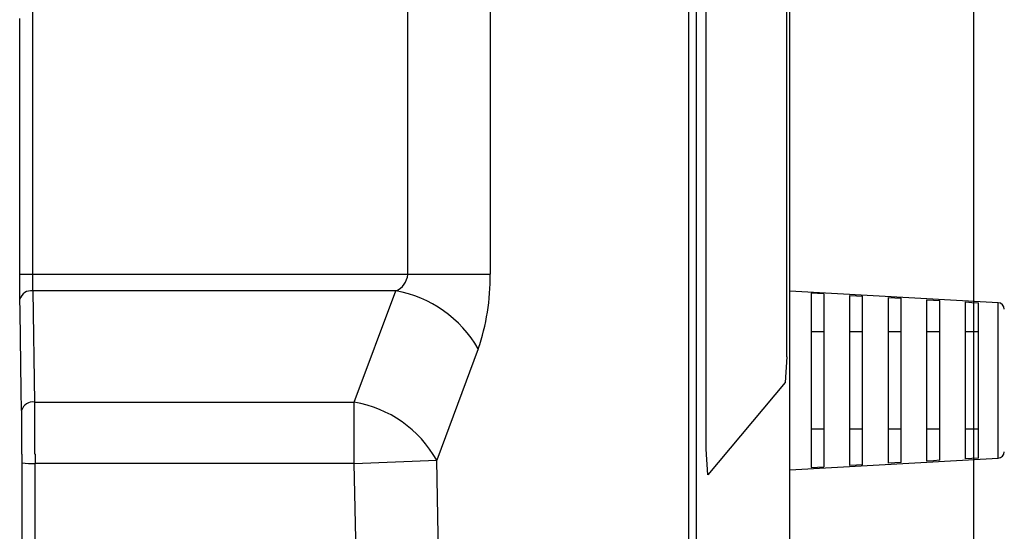
# Model space of a CAD drawing. Extents: x 32768 to 66408, y -2222 to 21975.
# Drawn here: x 47617 to 47808, y 5874 to 5973 of the extents above; entities that cross this region are included whole.
import ezdxf

# ---------------------------------------------------------------- set-up
doc = ezdxf.new("R2010")
doc.units = 0
doc.header["$LTSCALE"] = 50
doc.header["$MEASUREMENT"] = 0
doc.layers.get('Defpoints').update_dxf_attribs({"linetype": 'CONTINUOUS'})
doc.layers.add('_0-9_KISO', color=7, linetype='CONTINUOUS')
doc.layers.add('_1-1_BUHIN', color=7, linetype='CONTINUOUS')
doc.layers.add('寸法線', color=2, linetype='CONTINUOUS', lineweight=9)
doc.layers.add('躯体', color=8, linetype='CONTINUOUS', lineweight=13)
doc.styles.get("Standard").update_dxf_attribs({"font": 'txt', "bigfont": 'bigfont.shx'})
doc.dimstyles.new('寸法1', dxfattribs={"dimscale": 50, "dimtxt": 2.5, "dimasz": 1, "dimexe": 1.5, "dimexo": 2.54, "dimgap": 1, "dimtad": 1, "dimdec": 0, "dimzin": 0, "dimdsep": 46, "dimtxsty": 'STANDARD', "dimblk": 'DOT', "dimcen": 0.09, "dimadec": 0, "dimazin": 0, "dimtfac": 1, "dimtdec": 0, "dimtmove": 0, "dimatfit": 2, "dimldrblk": 'OPEN30', "dimfxl": 1, "dimtvp": 1, "dimtolj": 1, "dimtzin": 0, "dimarcsym": 0})

# ---------------------------------------------------------------- blocks, each defined once
blk = doc.blocks.new('_Dot')
at = {"layer": '躯体', "color": 0, "linetype": 'Continuous', "lineweight": -2}
blk.add_line((-0.5, 0), (-1, 0), dxfattribs=at)
at = {"layer": '躯体', "color": 0, "linetype": 'Continuous', "const_width": 0.5}
blk.add_lwpolyline([(-0.25, 0, 1), (0.25, 0, 1)], format="xyb", close=True, dxfattribs=at)
blk = doc.blocks.new('*D491')
at = {"layer": 'Defpoints', "color": 0, "linetype": 'Continuous'}
for p in [(47802.37, 6290.41), (47802.37, 5665.35), (48557.94, 5665.35)]:
    blk.add_point(p, dxfattribs=at)
at = {"layer": '寸法線', "color": 0, "lineweight": -2}
for p, q in [((47929.37, 6290.41), (48632.94, 6290.41)), ((48557.94, 6240.41), (48557.94, 5715.35)), ((47929.37, 5665.35), (48632.94, 5665.35))]:
    blk.add_line(p, q, dxfattribs=at)
at = {"layer": '寸法線', "color": 0, "linetype": 'ByBlock', "lineweight": -2, "xscale": 50, "yscale": 50, "zscale": 50}
for p, rotation in [((48557.94, 6290.41), 90), ((48557.94, 5665.35), 270)]:
    blk.add_blockref('_Dot', p, dxfattribs=dict(at, rotation=rotation))
at = {"layer": '寸法線', "color": 0, "linetype": 'Continuous', "insert": (48445.44, 5977.88), "char_height": 125, "attachment_point": 5, "rotation": 90}
blk.add_mtext('\\A1;250', dxfattribs=at)
blk = doc.blocks.new('_Open30')
at = {"layer": '躯体', "color": 0, "linetype": 'Continuous', "lineweight": -2}
for p, q in [((-1, 0.2679), (0, 0)), ((0, 0), (-1, -0.2679)), ((0, 0), (-1, 0))]:
    blk.add_line(p, q, dxfattribs=at)

msp = doc.modelspace()

# ---------------------------------------------------------------- linework, layer by layer
at = {"layer": '_0-9_KISO', "color": 2, "linetype": 'Continuous'}
msp.add_line((47802.37, 6290.35), (47802.37, 5665.35), dxfattribs=at)
at = {"layer": '_1-1_BUHIN', "color": 4, "linetype": 'Continuous'}
for p, q in [((47619.77, 5977.85), (47619.77, 5923.42)), ((47692.6, 5923.42), (47692.6, 5977.85)), ((47708.59, 5977.85), (47708.59, 5923.42)), ((47747.1, 5869.22), (47747.1, 5977.85)), ((47748.57, 5977.85), (47748.57, 5869.22)), ((47750.46, 5889.53), (47750.46, 5977.85)), ((47766.16, 5907.45), (47766.16, 5977.85)), ((47766.73, 5810.35), (47766.73, 5977.85)), ((47617.26, 5972.72), (47617.26, 5973.01)), ((47617.26, 5972.44), (47617.26, 5972.72)), ((47617.26, 5972.15), (47617.26, 5972.44)), ((47617.26, 5971.87), (47617.26, 5972.15)), ((47617.26, 5971.58), (47617.26, 5971.87)), ((47617.26, 5971.3), (47617.26, 5971.58)), ((47617.26, 5971.01), (47617.26, 5971.3)), ((47617.26, 5970.73), (47617.26, 5971.01)), ((47617.26, 5970.44), (47617.26, 5970.73)), ((47617.26, 5970.16), (47617.26, 5970.44)), ((47617.26, 5969.87), (47617.26, 5970.16)), ((47617.26, 5969.59), (47617.26, 5969.87)), ((47617.26, 5969.3), (47617.26, 5969.59)), ((47617.26, 5969.02), (47617.26, 5969.3)), ((47617.26, 5968.73), (47617.26, 5969.02)), ((47617.26, 5968.45), (47617.26, 5968.73)), ((47617.26, 5968.16), (47617.26, 5968.45)), ((47617.26, 5967.88), (47617.26, 5968.16)), ((47617.26, 5967.59), (47617.26, 5967.88)), ((47617.26, 5967.31), (47617.26, 5967.59)), ((47617.26, 5967.02), (47617.26, 5967.31)), ((47617.26, 5966.74), (47617.26, 5967.02)), ((47617.26, 5966.45), (47617.26, 5966.74)), ((47617.26, 5966.17), (47617.26, 5966.45)), ((47617.26, 5965.88), (47617.26, 5966.17)), ((47617.26, 5965.6), (47617.26, 5965.88)), ((47617.26, 5965.31), (47617.26, 5965.6)), ((47617.26, 5965.03), (47617.26, 5965.31)), ((47617.26, 5964.74), (47617.26, 5965.03)), ((47617.26, 5964.46), (47617.26, 5964.74)), ((47617.26, 5964.17), (47617.26, 5964.46)), ((47617.26, 5963.89), (47617.26, 5964.17)), ((47617.26, 5963.6), (47617.26, 5963.89)), ((47617.26, 5963.32), (47617.26, 5963.6)), ((47617.26, 5963.03), (47617.26, 5963.32)), ((47617.26, 5962.75), (47617.26, 5963.03)), ((47617.26, 5962.46), (47617.26, 5962.75)), ((47617.26, 5962.18), (47617.26, 5962.46)), ((47617.26, 5961.89), (47617.26, 5962.18)), ((47617.26, 5961.61), (47617.26, 5961.89)), ((47617.26, 5961.32), (47617.26, 5961.61)), ((47617.26, 5961.04), (47617.26, 5961.32)), ((47617.26, 5960.75), (47617.26, 5961.04)), ((47617.26, 5960.47), (47617.26, 5960.75)), ((47617.26, 5960.18), (47617.26, 5960.47)), ((47617.26, 5959.9), (47617.26, 5960.18)), ((47617.26, 5959.61), (47617.26, 5959.9)), ((47617.26, 5959.33), (47617.26, 5959.61)), ((47617.26, 5959.04), (47617.26, 5959.33)), ((47617.26, 5958.76), (47617.26, 5959.04)), ((47617.26, 5958.47), (47617.26, 5958.76)), ((47617.26, 5958.19), (47617.26, 5958.47)), ((47617.26, 5957.9), (47617.26, 5958.19)), ((47617.26, 5957.62), (47617.26, 5957.9)), ((47617.26, 5957.33), (47617.26, 5957.62)), ((47617.26, 5957.05), (47617.26, 5957.33)), ((47617.26, 5956.76), (47617.26, 5957.05)), ((47617.26, 5956.48), (47617.26, 5956.76)), ((47617.26, 5956.19), (47617.26, 5956.48)), ((47617.26, 5955.91), (47617.26, 5956.19)), ((47617.26, 5955.62), (47617.26, 5955.91)), ((47617.26, 5955.34), (47617.26, 5955.62)), ((47617.26, 5955.05), (47617.26, 5955.34)), ((47617.26, 5954.77), (47617.26, 5955.05)), ((47617.26, 5954.48), (47617.26, 5954.77)), ((47617.26, 5954.2), (47617.26, 5954.48)), ((47617.26, 5953.91), (47617.26, 5954.2)), ((47617.26, 5953.63), (47617.26, 5953.91)), ((47617.26, 5953.34), (47617.26, 5953.63)), ((47617.26, 5953.06), (47617.26, 5953.34)), ((47617.26, 5952.77), (47617.26, 5953.06)), ((47617.26, 5952.49), (47617.26, 5952.77)), ((47617.26, 5952.2), (47617.26, 5952.49)), ((47617.26, 5951.92), (47617.26, 5952.2)), ((47617.26, 5951.63), (47617.26, 5951.92)), ((47617.26, 5951.35), (47617.26, 5951.63)), ((47617.26, 5951.06), (47617.26, 5951.35)), ((47617.26, 5950.78), (47617.26, 5951.06)), ((47617.26, 5950.49), (47617.26, 5950.78)), ((47617.26, 5950.21), (47617.26, 5950.49)), ((47617.26, 5949.92), (47617.26, 5950.21)), ((47617.26, 5949.64), (47617.26, 5949.92)), ((47617.26, 5949.35), (47617.26, 5949.64)), ((47617.26, 5949.07), (47617.26, 5949.35)), ((47617.26, 5948.78), (47617.26, 5949.07)), ((47617.26, 5948.5), (47617.26, 5948.78)), ((47617.26, 5948.21), (47617.26, 5948.5)), ((47617.26, 5947.93), (47617.26, 5948.21)), ((47617.26, 5947.64), (47617.26, 5947.93)), ((47617.26, 5947.36), (47617.26, 5947.64)), ((47617.26, 5947.07), (47617.26, 5947.36)), ((47617.26, 5946.79), (47617.26, 5947.07)), ((47617.26, 5946.5), (47617.26, 5946.79)), ((47617.26, 5946.22), (47617.26, 5946.5)), ((47617.26, 5945.93), (47617.26, 5946.22)), ((47617.26, 5945.65), (47617.26, 5945.93)), ((47617.26, 5945.36), (47617.26, 5945.65)), ((47617.26, 5945.08), (47617.26, 5945.36)), ((47617.26, 5944.79), (47617.26, 5945.08)), ((47617.26, 5944.51), (47617.26, 5944.79)), ((47617.26, 5944.22), (47617.26, 5944.51)), ((47617.26, 5943.94), (47617.26, 5944.22)), ((47617.26, 5943.65), (47617.26, 5943.94)), ((47617.26, 5943.37), (47617.26, 5943.65)), ((47617.26, 5943.08), (47617.26, 5943.37)), ((47617.26, 5942.8), (47617.26, 5943.08)), ((47617.26, 5942.51), (47617.26, 5942.8)), ((47617.26, 5942.23), (47617.26, 5942.51)), ((47617.26, 5941.94), (47617.26, 5942.23)), ((47617.26, 5941.66), (47617.26, 5941.94)), ((47617.26, 5941.37), (47617.26, 5941.66)), ((47617.26, 5941.09), (47617.26, 5941.37)), ((47617.26, 5940.8), (47617.26, 5941.09)), ((47617.26, 5940.52), (47617.26, 5940.8)), ((47617.26, 5940.23), (47617.26, 5940.52)), ((47617.26, 5939.95), (47617.26, 5940.23)), ((47617.26, 5939.66), (47617.26, 5939.95)), ((47617.26, 5939.38), (47617.26, 5939.66)), ((47617.26, 5939.09), (47617.26, 5939.38)), ((47617.26, 5938.81), (47617.26, 5939.09)), ((47617.26, 5938.52), (47617.26, 5938.81)), ((47617.26, 5938.24), (47617.26, 5938.52)), ((47617.26, 5937.95), (47617.26, 5938.24)), ((47617.26, 5937.67), (47617.26, 5937.95)), ((47617.26, 5937.38), (47617.26, 5937.67)), ((47617.26, 5937.1), (47617.26, 5937.38)), ((47617.26, 5936.81), (47617.26, 5937.1)), ((47617.26, 5936.53), (47617.26, 5936.81)), ((47617.26, 5936.24), (47617.26, 5936.53)), ((47617.26, 5935.96), (47617.26, 5936.24)), ((47617.26, 5935.67), (47617.26, 5935.96)), ((47617.26, 5935.39), (47617.26, 5935.67)), ((47617.26, 5935.1), (47617.26, 5935.39)), ((47617.26, 5934.82), (47617.26, 5935.1)), ((47617.26, 5934.53), (47617.26, 5934.82)), ((47617.26, 5934.25), (47617.26, 5934.53)), ((47617.26, 5933.96), (47617.26, 5934.25)), ((47617.26, 5933.68), (47617.26, 5933.96)), ((47617.26, 5933.39), (47617.26, 5933.68)), ((47617.26, 5933.11), (47617.26, 5933.39)), ((47617.26, 5932.82), (47617.26, 5933.11)), ((47617.26, 5932.54), (47617.26, 5932.82)), ((47617.26, 5932.25), (47617.26, 5932.54)), ((47617.26, 5931.97), (47617.26, 5932.25)), ((47617.26, 5931.68), (47617.26, 5931.97)), ((47617.26, 5931.4), (47617.26, 5931.68)), ((47617.26, 5931.11), (47617.26, 5931.4)), ((47617.26, 5930.83), (47617.26, 5931.11)), ((47617.26, 5930.54), (47617.26, 5930.83)), ((47617.26, 5930.26), (47617.26, 5930.54)), ((47617.26, 5929.97), (47617.26, 5930.26)), ((47617.26, 5929.69), (47617.26, 5929.97)), ((47617.26, 5929.4), (47617.26, 5929.69)), ((47617.26, 5929.12), (47617.26, 5929.4)), ((47617.26, 5928.83), (47617.26, 5929.12)), ((47617.26, 5928.55), (47617.26, 5928.83)), ((47617.26, 5928.26), (47617.26, 5928.55)), ((47617.26, 5927.98), (47617.26, 5928.26)), ((47617.26, 5927.69), (47617.26, 5927.98)), ((47617.26, 5927.41), (47617.26, 5927.69)), ((47617.26, 5927.12), (47617.26, 5927.41)), ((47617.26, 5926.84), (47617.26, 5927.12)), ((47617.26, 5926.55), (47617.26, 5926.84)), ((47617.26, 5926.27), (47617.26, 5926.55)), ((47617.26, 5925.98), (47617.26, 5926.27)), ((47617.26, 5925.7), (47617.26, 5925.98)), ((47617.26, 5925.41), (47617.26, 5925.7)), ((47617.26, 5925.13), (47617.26, 5925.41)), ((47617.26, 5924.84), (47617.26, 5925.13)), ((47617.26, 5924.56), (47617.26, 5924.84)), ((47617.26, 5924.27), (47617.26, 5924.56)), ((47617.26, 5923.99), (47617.26, 5924.27)), ((47617.26, 5923.7), (47617.26, 5923.99)), ((47617.26, 5923.42), (47617.26, 5923.7)), ((47617.26, 5923.39), (47617.26, 5923.42)), ((47617.26, 5923.35), (47617.26, 5923.39)), ((47617.26, 5923.32), (47617.26, 5923.35)), ((47617.26, 5923.29), (47617.26, 5923.32)), ((47617.26, 5923.25), (47617.26, 5923.29)), ((47617.26, 5923.22), (47617.26, 5923.25)), ((47617.26, 5923.19), (47617.26, 5923.22)), ((47617.26, 5923.15), (47617.26, 5923.19)), ((47617.26, 5923.12), (47617.26, 5923.15)), ((47617.26, 5923.09), (47617.26, 5923.12)), ((47617.26, 5923.05), (47617.26, 5923.09)), ((47617.26, 5923.02), (47617.26, 5923.05)), ((47617.26, 5922.99), (47617.26, 5923.02)), ((47617.26, 5922.95), (47617.26, 5922.99)), ((47617.26, 5922.92), (47617.26, 5922.95)), ((47617.26, 5922.89), (47617.26, 5922.92)), ((47617.26, 5922.85), (47617.26, 5922.89)), ((47617.26, 5922.82), (47617.26, 5922.85)), ((47617.26, 5922.79), (47617.26, 5922.82)), ((47617.26, 5922.76), (47617.26, 5922.79)), ((47617.26, 5922.72), (47617.26, 5922.76)), ((47617.26, 5922.69), (47617.26, 5922.72)), ((47617.26, 5922.66), (47617.26, 5922.69)), ((47617.26, 5922.62), (47617.26, 5922.66)), ((47617.26, 5922.59), (47617.26, 5922.62)), ((47617.26, 5922.56), (47617.26, 5922.59)), ((47617.26, 5922.52), (47617.26, 5922.56)), ((47617.26, 5922.49), (47617.26, 5922.52)), ((47617.26, 5922.46), (47617.26, 5922.49)), ((47617.26, 5922.43), (47617.26, 5922.46)), ((47617.26, 5922.39), (47617.26, 5922.43)), ((47617.26, 5922.36), (47617.26, 5922.39)), ((47617.26, 5922.33), (47617.26, 5922.36)), ((47617.26, 5922.3), (47617.26, 5922.33)), ((47617.26, 5922.26), (47617.26, 5922.3)), ((47617.26, 5922.23), (47617.26, 5922.26)), ((47617.26, 5922.2), (47617.26, 5922.23)), ((47617.26, 5922.16), (47617.26, 5922.2)), ((47617.26, 5922.13), (47617.26, 5922.16)), ((47617.26, 5922.1), (47617.26, 5922.13)), ((47617.26, 5922.07), (47617.26, 5922.1)), ((47617.26, 5922.04), (47617.26, 5922.07)), ((47617.26, 5922), (47617.26, 5922.04)), ((47617.26, 5921.97), (47617.26, 5922)), ((47617.26, 5921.94), (47617.26, 5921.97)), ((47617.26, 5921.91), (47617.26, 5921.94)), ((47617.27, 5923.42), (47619.77, 5923.42)), ((47619.76, 5923.42), (47619.76, 5923.4)), ((47619.76, 5923.4), (47619.76, 5923.38)), ((47619.76, 5923.38), (47619.76, 5923.35)), ((47619.76, 5923.35), (47619.76, 5923.33)), ((47619.76, 5923.33), (47619.76, 5923.31)), ((47619.76, 5923.31), (47619.76, 5923.29)), ((47619.76, 5923.29), (47619.76, 5923.27)), ((47619.76, 5923.27), (47619.76, 5923.24)), ((47619.76, 5923.24), (47619.76, 5923.22)), ((47619.76, 5923.22), (47619.76, 5923.2)), ((47619.76, 5923.2), (47619.76, 5923.18)), ((47619.76, 5923.18), (47619.76, 5923.16)), ((47619.76, 5923.16), (47619.76, 5923.13)), ((47619.76, 5923.13), (47619.76, 5923.11)), ((47619.76, 5923.11), (47619.76, 5923.09)), ((47619.76, 5923.09), (47619.76, 5923.07)), ((47619.76, 5923.07), (47619.76, 5923.04)), ((47619.76, 5923.04), (47619.76, 5923.02)), ((47619.76, 5923.02), (47619.76, 5923)), ((47619.76, 5923), (47619.76, 5922.98)), ((47619.76, 5922.98), (47619.76, 5922.96)), ((47619.76, 5922.96), (47619.76, 5922.93)), ((47619.76, 5922.93), (47619.76, 5922.91)), ((47619.76, 5922.91), (47619.76, 5922.89)), ((47619.76, 5922.89), (47619.76, 5922.87)), ((47619.76, 5922.87), (47619.76, 5922.85)), ((47619.76, 5922.85), (47619.76, 5922.82)), ((47619.76, 5922.82), (47619.76, 5922.8)), ((47619.76, 5922.8), (47619.76, 5922.78)), ((47619.76, 5922.78), (47619.76, 5922.76)), ((47619.76, 5922.76), (47619.76, 5922.74)), ((47619.76, 5922.74), (47619.76, 5922.72)), ((47619.76, 5922.72), (47619.76, 5922.69)), ((47619.76, 5922.69), (47619.76, 5922.67)), ((47619.76, 5922.67), (47619.76, 5922.65)), ((47619.76, 5922.65), (47619.76, 5922.63)), ((47619.76, 5922.63), (47619.76, 5922.61)), ((47619.76, 5922.61), (47619.76, 5922.58)), ((47619.76, 5922.58), (47619.76, 5922.56)), ((47619.76, 5922.56), (47619.76, 5922.54)), ((47619.76, 5922.54), (47619.76, 5922.52)), ((47619.76, 5922.52), (47619.76, 5922.5)), ((47619.76, 5922.5), (47619.76, 5922.48)), ((47619.76, 5922.48), (47619.76, 5922.46)), ((47619.76, 5922.46), (47619.76, 5922.43)), ((47619.76, 5922.43), (47619.76, 5922.41)), ((47619.76, 5922.41), (47619.76, 5922.39)), ((47619.76, 5922.39), (47619.76, 5922.37)), ((47619.76, 5922.37), (47619.76, 5922.35)), ((47619.76, 5922.35), (47619.76, 5922.33)), ((47619.76, 5922.33), (47619.76, 5922.31)), ((47619.76, 5922.31), (47619.76, 5922.28)), ((47619.76, 5922.28), (47619.76, 5922.26)), ((47619.76, 5922.26), (47619.76, 5922.24)), ((47619.76, 5922.24), (47619.76, 5922.22)), ((47619.76, 5922.22), (47619.76, 5922.2)), ((47619.76, 5922.2), (47619.76, 5922.18)), ((47619.76, 5922.18), (47619.76, 5922.16)), ((47619.76, 5922.16), (47619.76, 5922.14)), ((47619.76, 5922.14), (47619.76, 5922.11)), ((47619.76, 5922.11), (47619.76, 5922.09)), ((47619.76, 5922.09), (47619.76, 5922.07)), ((47619.76, 5922.07), (47619.76, 5922.05)), ((47619.76, 5922.05), (47619.76, 5922.03)), ((47619.76, 5922.03), (47619.76, 5922.01)), ((47619.76, 5922.01), (47619.76, 5921.99)), ((47619.76, 5921.99), (47619.76, 5921.97)), ((47619.76, 5921.97), (47619.76, 5921.95)), ((47619.76, 5921.95), (47619.76, 5921.93)), ((47619.77, 5923.42), (47692.6, 5923.42)), ((47692.6, 5923.42), (47708.59, 5923.42)), ((47617.26, 5921.87), (47617.26, 5921.91)), ((47617.26, 5921.84), (47617.26, 5921.87)), ((47617.26, 5921.81), (47617.26, 5921.84)), ((47617.26, 5921.78), (47617.26, 5921.81)), ((47617.26, 5921.75), (47617.26, 5921.78)), ((47617.26, 5921.71), (47617.26, 5921.75)), ((47617.26, 5921.68), (47617.26, 5921.71)), ((47617.26, 5921.65), (47617.26, 5921.68)), ((47617.26, 5921.62), (47617.26, 5921.65)), ((47617.26, 5921.59), (47617.26, 5921.62)), ((47617.26, 5921.55), (47617.26, 5921.59)), ((47617.26, 5921.52), (47617.26, 5921.55)), ((47617.26, 5921.49), (47617.26, 5921.52)), ((47617.26, 5921.46), (47617.26, 5921.49)), ((47617.26, 5921.43), (47617.26, 5921.46)), ((47617.26, 5921.4), (47617.26, 5921.43)), ((47617.26, 5921.36), (47617.26, 5921.4)), ((47617.26, 5921.33), (47617.26, 5921.36)), ((47617.26, 5921.3), (47617.26, 5921.33)), ((47617.26, 5921.27), (47617.26, 5921.3)), ((47617.26, 5921.24), (47617.26, 5921.27)), ((47617.26, 5921.21), (47617.26, 5921.24)), ((47617.26, 5921.18), (47617.26, 5921.21)), ((47617.26, 5921.15), (47617.26, 5921.18)), ((47617.26, 5921.12), (47617.26, 5921.15)), ((47617.26, 5921.09), (47617.26, 5921.12)), ((47617.26, 5921.05), (47617.26, 5921.09)), ((47617.26, 5921.02), (47617.26, 5921.05)), ((47617.26, 5920.99), (47617.26, 5921.02)), ((47617.26, 5920.96), (47617.26, 5920.99)), ((47617.26, 5920.93), (47617.26, 5920.96)), ((47617.26, 5920.9), (47617.26, 5920.93)), ((47617.26, 5920.87), (47617.26, 5920.9)), ((47617.26, 5920.84), (47617.26, 5920.87)), ((47617.26, 5920.81), (47617.26, 5920.84)), ((47617.26, 5920.78), (47617.26, 5920.81)), ((47617.26, 5920.75), (47617.26, 5920.78)), ((47617.26, 5920.72), (47617.26, 5920.75)), ((47617.26, 5920.69), (47617.26, 5920.72)), ((47617.26, 5920.66), (47617.26, 5920.69)), ((47617.26, 5920.63), (47617.26, 5920.66)), ((47617.26, 5920.6), (47617.26, 5920.63)), ((47617.26, 5920.57), (47617.26, 5920.6)), ((47617.26, 5920.54), (47617.26, 5920.57)), ((47617.26, 5920.51), (47617.26, 5920.54)), ((47617.26, 5920.48), (47617.26, 5920.51)), ((47617.26, 5920.45), (47617.26, 5920.48)), ((47617.26, 5920.42), (47617.26, 5920.45)), ((47617.26, 5920.4), (47617.26, 5920.42)), ((47617.26, 5920.37), (47617.26, 5920.4)), ((47617.26, 5920.34), (47617.26, 5920.37)), ((47617.26, 5920.31), (47617.26, 5920.34)), ((47617.26, 5920.28), (47617.26, 5920.31)), ((47617.26, 5920.25), (47617.26, 5920.28)), ((47617.26, 5920.22), (47617.26, 5920.25)), ((47617.26, 5920.19), (47617.26, 5920.22)), ((47617.26, 5920.16), (47617.26, 5920.19)), ((47617.26, 5920.13), (47617.26, 5920.16)), ((47617.26, 5920.1), (47617.26, 5920.13)), ((47617.26, 5920.08), (47617.26, 5920.1)), ((47617.26, 5920.05), (47617.26, 5920.08)), ((47617.26, 5920.02), (47617.26, 5920.05)), ((47619.76, 5921.93), (47619.76, 5921.91)), ((47619.76, 5921.91), (47619.76, 5921.89)), ((47619.76, 5921.89), (47619.76, 5921.87)), ((47619.76, 5921.87), (47619.76, 5921.84)), ((47619.76, 5921.84), (47619.76, 5921.82)), ((47619.76, 5921.82), (47619.76, 5921.8)), ((47619.76, 5921.8), (47619.76, 5921.78)), ((47619.76, 5921.78), (47619.76, 5921.76)), ((47619.76, 5921.76), (47619.76, 5921.74)), ((47619.76, 5921.74), (47619.76, 5921.72)), ((47619.76, 5921.72), (47619.76, 5921.7)), ((47619.76, 5921.7), (47619.76, 5921.68)), ((47619.76, 5921.68), (47619.76, 5921.66)), ((47619.76, 5921.66), (47619.76, 5921.64)), ((47619.76, 5921.64), (47619.76, 5921.62)), ((47619.76, 5921.62), (47619.76, 5921.6)), ((47619.76, 5921.6), (47619.76, 5921.58)), ((47619.76, 5921.58), (47619.76, 5921.56)), ((47619.76, 5921.56), (47619.76, 5921.54)), ((47619.76, 5921.54), (47619.76, 5921.52)), ((47619.76, 5921.52), (47619.76, 5921.5)), ((47619.76, 5921.5), (47619.76, 5921.48)), ((47619.76, 5921.48), (47619.76, 5921.46)), ((47619.76, 5921.46), (47619.76, 5921.44)), ((47619.76, 5921.44), (47619.76, 5921.42)), ((47619.76, 5921.42), (47619.76, 5921.4)), ((47619.76, 5921.4), (47619.76, 5921.39)), ((47619.76, 5921.39), (47619.76, 5921.37)), ((47619.76, 5921.37), (47619.76, 5921.35)), ((47619.76, 5921.35), (47619.76, 5921.33)), ((47619.76, 5921.33), (47619.76, 5921.31)), ((47619.76, 5921.31), (47619.76, 5921.29)), ((47619.76, 5921.29), (47619.76, 5921.27)), ((47619.76, 5921.27), (47619.76, 5921.25)), ((47619.76, 5921.25), (47619.76, 5921.23)), ((47619.76, 5921.23), (47619.76, 5921.21)), ((47619.76, 5921.21), (47619.76, 5921.19)), ((47619.76, 5921.19), (47619.76, 5921.17)), ((47619.76, 5921.17), (47619.76, 5921.15)), ((47619.76, 5921.15), (47619.76, 5921.14)), ((47619.76, 5921.14), (47619.76, 5921.12)), ((47619.76, 5921.12), (47619.76, 5921.1)), ((47619.76, 5921.1), (47619.76, 5921.08)), ((47619.76, 5921.08), (47619.76, 5921.06)), ((47619.76, 5921.06), (47619.76, 5921.04)), ((47619.76, 5921.04), (47619.76, 5921.02)), ((47619.76, 5921.02), (47619.76, 5921)), ((47619.76, 5921), (47619.76, 5920.98)), ((47619.76, 5920.98), (47619.76, 5920.96)), ((47619.76, 5920.96), (47619.76, 5920.95)), ((47619.76, 5920.95), (47619.76, 5920.93)), ((47619.76, 5920.93), (47619.76, 5920.91)), ((47619.76, 5920.91), (47619.76, 5920.89)), ((47619.76, 5920.89), (47619.76, 5920.87)), ((47619.76, 5920.87), (47619.76, 5920.85)), ((47619.76, 5920.85), (47619.76, 5920.83)), ((47619.76, 5920.83), (47619.76, 5920.81)), ((47619.76, 5920.81), (47619.76, 5920.8)), ((47619.76, 5920.8), (47619.76, 5920.78)), ((47619.76, 5920.78), (47619.76, 5920.76)), ((47619.76, 5920.76), (47619.76, 5920.74)), ((47619.76, 5920.74), (47619.76, 5920.72)), ((47619.76, 5920.72), (47619.76, 5920.7)), ((47619.76, 5920.7), (47619.76, 5920.68)), ((47619.76, 5920.68), (47619.76, 5920.67)), ((47619.76, 5920.67), (47619.76, 5920.65)), ((47619.76, 5920.65), (47619.76, 5920.63)), ((47619.76, 5920.63), (47619.76, 5920.61)), ((47619.76, 5920.61), (47619.76, 5920.59)), ((47619.76, 5920.59), (47619.76, 5920.57)), ((47619.76, 5920.57), (47619.76, 5920.56)), ((47619.76, 5920.56), (47619.76, 5920.54)), ((47619.76, 5920.54), (47619.76, 5920.52)), ((47619.76, 5920.52), (47619.76, 5920.5)), ((47619.76, 5920.5), (47619.76, 5920.48)), ((47619.76, 5920.48), (47619.76, 5920.46)), ((47619.76, 5920.46), (47619.76, 5920.45)), ((47619.76, 5920.45), (47619.76, 5920.43)), ((47619.76, 5920.43), (47619.76, 5920.41)), ((47619.76, 5920.41), (47619.76, 5920.39)), ((47619.76, 5920.39), (47619.76, 5920.37)), ((47619.76, 5920.37), (47619.76, 5920.35)), ((47619.76, 5920.35), (47619.76, 5920.34)), ((47619.76, 5920.34), (47619.76, 5920.32)), ((47619.76, 5920.32), (47619.76, 5920.3)), ((47619.76, 5920.3), (47619.76, 5920.28)), ((47619.76, 5920.28), (47619.76, 5920.26)), ((47619.76, 5920.26), (47619.76, 5920.24)), ((47619.76, 5920.24), (47619.76, 5920.23)), ((47619.76, 5920.23), (47619.76, 5920.21)), ((47619.81, 5920.21), (47620.14, 5898.65)), ((47690.26, 5920.21), (47619.81, 5920.21)), ((47682.2, 5898.65), (47690.26, 5920.21)), ((47807.17, 5917.92), (47766.73, 5920.16)), ((47617.26, 5919.99), (47617.26, 5920.02)), ((47617.26, 5919.96), (47617.26, 5919.99)), ((47617.26, 5919.93), (47617.26, 5919.96)), ((47617.26, 5919.9), (47617.26, 5919.93)), ((47617.26, 5919.88), (47617.26, 5919.9)), ((47617.26, 5919.85), (47617.26, 5919.88)), ((47617.26, 5919.82), (47617.26, 5919.85)), ((47617.26, 5919.79), (47617.26, 5919.82)), ((47617.26, 5919.76), (47617.26, 5919.79)), ((47617.26, 5919.73), (47617.26, 5919.76)), ((47617.26, 5919.71), (47617.26, 5919.73)), ((47617.26, 5919.68), (47617.26, 5919.71)), ((47617.26, 5919.65), (47617.26, 5919.68)), ((47617.26, 5919.62), (47617.26, 5919.65)), ((47617.26, 5919.59), (47617.26, 5919.62)), ((47617.26, 5919.57), (47617.26, 5919.59)), ((47617.26, 5919.54), (47617.26, 5919.57)), ((47617.26, 5919.51), (47617.26, 5919.54)), ((47617.26, 5919.48), (47617.26, 5919.51)), ((47617.26, 5919.45), (47617.26, 5919.48)), ((47617.26, 5919.43), (47617.26, 5919.45)), ((47617.26, 5919.4), (47617.26, 5919.43)), ((47617.26, 5919.37), (47617.26, 5919.4)), ((47617.26, 5919.34), (47617.26, 5919.37)), ((47617.26, 5919.31), (47617.26, 5919.34)), ((47617.26, 5919.29), (47617.26, 5919.31)), ((47617.26, 5919.26), (47617.26, 5919.29)), ((47617.26, 5919.23), (47617.26, 5919.26)), ((47617.26, 5919.2), (47617.26, 5919.23)), ((47617.26, 5919.18), (47617.26, 5919.2)), ((47617.26, 5919.15), (47617.26, 5919.18)), ((47617.26, 5919.12), (47617.26, 5919.15)), ((47617.26, 5919.09), (47617.26, 5919.12)), ((47617.26, 5919.07), (47617.26, 5919.09)), ((47617.26, 5919.04), (47617.26, 5919.07)), ((47617.26, 5919.01), (47617.26, 5919.04)), ((47617.26, 5918.98), (47617.26, 5919.01)), ((47617.26, 5918.96), (47617.26, 5918.98)), ((47617.26, 5918.93), (47617.26, 5918.96)), ((47617.26, 5918.9), (47617.26, 5918.93)), ((47617.26, 5918.87), (47617.26, 5918.9)), ((47617.26, 5918.85), (47617.26, 5918.87)), ((47617.26, 5918.82), (47617.26, 5918.85)), ((47617.26, 5918.79), (47617.26, 5918.82)), ((47617.26, 5918.76), (47617.26, 5918.79)), ((47617.26, 5918.74), (47617.26, 5918.76)), ((47617.26, 5918.71), (47617.26, 5918.74)), ((47617.26, 5918.68), (47617.26, 5918.71)), ((47617.26, 5918.65), (47617.26, 5918.68)), ((47617.26, 5918.63), (47617.26, 5918.65)), ((47617.26, 5918.6), (47617.26, 5918.63)), ((47617.35, 5916.19), (47617.31, 5918.6)), ((47770.85, 5919.75), (47770.85, 5885.95)), ((47772.13, 5919.68), (47770.85, 5919.75)), ((47773.35, 5919.61), (47772.13, 5919.68)), ((47773.35, 5919.61), (47773.35, 5886.09)), ((47778.35, 5919.33), (47779.64, 5919.26)), ((47778.35, 5886.37), (47778.35, 5919.33)), ((47779.64, 5919.26), (47780.85, 5919.19)), ((47780.85, 5886.51), (47780.85, 5919.19)), ((47785.85, 5918.91), (47787.12, 5918.84)), ((47785.85, 5886.79), (47785.85, 5918.91)), ((47787.12, 5918.84), (47788.35, 5918.77)), ((47788.35, 5886.93), (47788.35, 5918.77)), ((47793.35, 5918.49), (47794.59, 5918.42)), ((47793.35, 5887.22), (47793.35, 5918.49)), ((47794.59, 5918.42), (47795.85, 5918.34)), ((47795.85, 5887.36), (47795.85, 5918.34)), ((47800.85, 5918.06), (47802.07, 5917.99)), ((47800.85, 5887.64), (47800.85, 5918.06)), ((47802.07, 5917.99), (47803.35, 5917.92)), ((47803.35, 5887.78), (47803.35, 5917.92)), ((47807.17, 5887.79), (47807.17, 5917.92)), ((47617.58, 5900.87), (47617.35, 5916.19)), ((47773.35, 5912.27), (47770.85, 5912.27)), ((47780.85, 5912.27), (47778.35, 5912.27)), ((47788.35, 5912.27), (47785.85, 5912.27)), ((47795.85, 5912.27), (47793.35, 5912.27)), ((47803.35, 5912.27), (47800.85, 5912.27)), ((47706.24, 5908.96), (47698.19, 5887.4)), ((47766.16, 5907.45), (47765.84, 5902.47)), ((47765.84, 5902.47), (47750.84, 5884.55)), ((47617.64, 5897.04), (47617.58, 5900.87)), ((47620.14, 5898.65), (47682.2, 5898.65)), ((47620.16, 5898.65), (47620.16, 5898.6)), ((47620.16, 5898.6), (47620.16, 5898.55)), ((47620.16, 5898.55), (47620.16, 5898.49)), ((47620.16, 5898.49), (47620.16, 5898.44)), ((47620.16, 5898.44), (47620.16, 5898.39)), ((47620.16, 5898.39), (47620.16, 5898.34)), ((47620.16, 5898.34), (47620.16, 5898.29)), ((47620.16, 5898.29), (47620.16, 5898.23)), ((47620.16, 5898.23), (47620.16, 5898.18)), ((47620.16, 5898.18), (47620.16, 5898.13)), ((47620.16, 5898.13), (47620.16, 5898.07)), ((47620.16, 5898.07), (47620.16, 5898.02)), ((47620.16, 5898.02), (47620.16, 5897.97)), ((47620.16, 5897.97), (47620.16, 5897.92)), ((47620.16, 5897.92), (47620.16, 5897.86)), ((47620.16, 5897.86), (47620.16, 5897.81)), ((47620.16, 5897.81), (47620.16, 5897.76)), ((47620.16, 5897.76), (47620.16, 5897.7)), ((47620.16, 5897.7), (47620.16, 5897.65)), ((47620.16, 5897.65), (47620.16, 5897.59)), ((47620.16, 5897.59), (47620.16, 5897.54)), ((47620.16, 5897.54), (47620.16, 5897.48)), ((47620.16, 5897.48), (47620.16, 5897.43)), ((47620.16, 5897.43), (47620.16, 5897.37)), ((47620.16, 5897.37), (47620.16, 5897.32)), ((47620.16, 5897.32), (47620.16, 5897.26)), ((47620.16, 5897.26), (47620.16, 5897.21)), ((47620.16, 5897.21), (47620.16, 5897.15)), ((47620.16, 5897.15), (47620.16, 5897.1)), ((47620.16, 5897.1), (47620.16, 5897.04)), ((47682.2, 5886.76), (47682.2, 5898.65)), ((47617.66, 5897), (47617.66, 5897.04)), ((47617.66, 5896.95), (47617.66, 5897)), ((47617.66, 5896.91), (47617.66, 5896.95)), ((47617.66, 5896.86), (47617.66, 5896.91)), ((47617.66, 5896.82), (47617.66, 5896.86)), ((47617.66, 5896.77), (47617.66, 5896.82)), ((47617.66, 5896.73), (47617.66, 5896.77)), ((47617.66, 5896.68), (47617.66, 5896.73)), ((47617.66, 5896.64), (47617.66, 5896.68)), ((47617.66, 5896.59), (47617.66, 5896.64)), ((47617.66, 5896.55), (47617.66, 5896.59)), ((47617.66, 5896.5), (47617.66, 5896.55)), ((47617.66, 5896.46), (47617.66, 5896.5)), ((47617.66, 5896.41), (47617.66, 5896.46)), ((47617.66, 5896.37), (47617.66, 5896.41)), ((47617.66, 5896.32), (47617.66, 5896.37)), ((47617.66, 5896.27), (47617.66, 5896.32)), ((47617.66, 5896.23), (47617.66, 5896.27)), ((47617.66, 5896.18), (47617.66, 5896.23)), ((47617.66, 5896.13), (47617.66, 5896.18)), ((47617.66, 5896.09), (47617.66, 5896.13)), ((47617.66, 5896.04), (47617.66, 5896.09)), ((47617.66, 5895.99), (47617.66, 5896.04)), ((47617.66, 5895.95), (47617.66, 5895.99)), ((47617.66, 5895.9), (47617.66, 5895.95)), ((47617.66, 5895.85), (47617.66, 5895.9)), ((47617.66, 5895.81), (47617.66, 5895.85)), ((47617.66, 5895.76), (47617.66, 5895.81)), ((47617.66, 5895.71), (47617.66, 5895.76)), ((47617.66, 5895.66), (47617.66, 5895.71)), ((47617.66, 5895.61), (47617.66, 5895.66)), ((47617.66, 5895.57), (47617.66, 5895.61)), ((47617.66, 5895.52), (47617.66, 5895.57)), ((47617.66, 5895.47), (47617.66, 5895.52)), ((47617.66, 5895.42), (47617.66, 5895.47)), ((47617.66, 5895.37), (47617.66, 5895.42)), ((47617.66, 5895.32), (47617.66, 5895.37)), ((47617.66, 5895.27), (47617.66, 5895.32)), ((47617.66, 5895.22), (47617.66, 5895.27)), ((47617.66, 5895.18), (47617.66, 5895.22)), ((47620.16, 5897.04), (47620.16, 5896.99)), ((47620.16, 5896.99), (47620.16, 5896.93)), ((47620.16, 5896.93), (47620.16, 5896.87)), ((47620.16, 5896.87), (47620.16, 5896.82)), ((47620.16, 5896.82), (47620.16, 5896.76)), ((47620.16, 5896.76), (47620.16, 5896.7)), ((47620.16, 5896.7), (47620.16, 5896.65)), ((47620.16, 5896.65), (47620.16, 5896.59)), ((47620.16, 5896.59), (47620.16, 5896.53)), ((47620.16, 5896.53), (47620.16, 5896.47)), ((47620.16, 5896.47), (47620.16, 5896.42)), ((47620.16, 5896.42), (47620.16, 5896.36)), ((47620.16, 5896.36), (47620.16, 5896.3)), ((47620.16, 5896.3), (47620.16, 5896.24)), ((47620.16, 5896.24), (47620.16, 5896.18)), ((47620.16, 5896.18), (47620.16, 5896.13)), ((47620.16, 5896.13), (47620.16, 5896.07)), ((47620.16, 5896.07), (47620.16, 5896.01)), ((47620.16, 5896.01), (47620.16, 5895.95)), ((47620.16, 5895.95), (47620.16, 5895.89)), ((47620.16, 5895.89), (47620.16, 5895.83)), ((47620.16, 5895.83), (47620.16, 5895.77)), ((47620.16, 5895.77), (47620.16, 5895.71)), ((47620.16, 5895.71), (47620.16, 5895.66)), ((47620.16, 5895.66), (47620.16, 5895.6)), ((47620.16, 5895.6), (47620.16, 5895.54)), ((47620.16, 5895.54), (47620.16, 5895.48)), ((47620.16, 5895.48), (47620.16, 5895.42)), ((47620.16, 5895.42), (47620.16, 5895.36)), ((47620.16, 5895.36), (47620.16, 5895.3)), ((47620.16, 5895.3), (47620.16, 5895.24)), ((47620.16, 5895.24), (47620.16, 5895.18)), ((47617.66, 5895.13), (47617.66, 5895.18)), ((47617.66, 5895.08), (47617.66, 5895.13)), ((47617.66, 5895.03), (47617.66, 5895.08)), ((47617.66, 5894.98), (47617.66, 5895.03)), ((47617.66, 5894.93), (47617.66, 5894.98)), ((47617.66, 5894.88), (47617.66, 5894.93)), ((47617.66, 5894.83), (47617.66, 5894.88)), ((47617.66, 5894.78), (47617.66, 5894.83)), ((47617.66, 5894.73), (47617.66, 5894.78)), ((47617.66, 5894.68), (47617.66, 5894.73)), ((47617.66, 5894.63), (47617.66, 5894.68)), ((47617.66, 5894.58), (47617.66, 5894.63)), ((47617.66, 5894.52), (47617.66, 5894.58)), ((47617.66, 5894.47), (47617.66, 5894.52)), ((47617.66, 5894.42), (47617.66, 5894.47)), ((47617.66, 5894.37), (47617.66, 5894.42)), ((47617.66, 5894.32), (47617.66, 5894.37)), ((47617.66, 5894.27), (47617.66, 5894.32)), ((47617.66, 5894.22), (47617.66, 5894.27)), ((47617.66, 5894.17), (47617.66, 5894.22)), ((47617.66, 5894.11), (47617.66, 5894.17)), ((47617.66, 5894.06), (47617.66, 5894.11)), ((47617.66, 5894.01), (47617.66, 5894.06)), ((47617.66, 5893.96), (47617.66, 5894.01)), ((47617.66, 5893.91), (47617.66, 5893.96)), ((47617.66, 5893.85), (47617.66, 5893.91)), ((47617.66, 5893.8), (47617.66, 5893.85)), ((47617.66, 5893.75), (47617.66, 5893.8)), ((47617.66, 5893.7), (47617.66, 5893.75)), ((47617.66, 5893.64), (47617.66, 5893.7)), ((47617.66, 5893.59), (47617.66, 5893.64)), ((47617.66, 5893.54), (47617.66, 5893.59)), ((47617.66, 5893.49), (47617.66, 5893.54)), ((47617.66, 5893.43), (47617.66, 5893.49)), ((47617.66, 5893.38), (47617.66, 5893.43)), ((47617.66, 5893.33), (47617.66, 5893.38)), ((47617.66, 5893.27), (47617.66, 5893.33)), ((47620.16, 5895.18), (47620.16, 5895.12)), ((47620.16, 5895.12), (47620.16, 5895.05)), ((47620.16, 5895.05), (47620.16, 5894.99)), ((47620.16, 5894.99), (47620.16, 5894.93)), ((47620.16, 5894.93), (47620.16, 5894.87)), ((47620.16, 5894.87), (47620.16, 5894.81)), ((47620.16, 5894.81), (47620.16, 5894.75)), ((47620.16, 5894.75), (47620.16, 5894.69)), ((47620.16, 5894.69), (47620.16, 5894.63)), ((47620.16, 5894.63), (47620.16, 5894.57)), ((47620.16, 5894.57), (47620.16, 5894.5)), ((47620.16, 5894.5), (47620.16, 5894.44)), ((47620.16, 5894.44), (47620.16, 5894.38)), ((47620.16, 5894.38), (47620.16, 5894.32)), ((47620.16, 5894.32), (47620.16, 5894.26)), ((47620.16, 5894.26), (47620.16, 5894.19)), ((47620.16, 5894.19), (47620.16, 5894.13)), ((47620.16, 5894.13), (47620.16, 5894.07)), ((47620.16, 5894.07), (47620.16, 5894.01)), ((47620.16, 5894.01), (47620.16, 5893.94)), ((47620.16, 5893.94), (47620.16, 5893.88)), ((47620.16, 5893.88), (47620.16, 5893.82)), ((47620.16, 5893.82), (47620.16, 5893.76)), ((47620.16, 5893.76), (47620.16, 5893.69)), ((47620.16, 5893.69), (47620.16, 5893.63)), ((47620.16, 5893.63), (47620.16, 5893.57)), ((47620.16, 5893.57), (47620.16, 5893.5)), ((47620.16, 5893.5), (47620.16, 5893.44)), ((47620.16, 5893.44), (47620.16, 5893.38)), ((47620.16, 5893.38), (47620.16, 5893.31)), ((47620.16, 5893.31), (47620.16, 5893.25)), ((47773.35, 5893.43), (47770.85, 5893.43)), ((47780.85, 5893.43), (47778.35, 5893.43)), ((47788.35, 5893.43), (47785.85, 5893.43)), ((47795.85, 5893.43), (47793.35, 5893.43)), ((47803.35, 5893.43), (47800.85, 5893.43)), ((47617.66, 5893.22), (47617.66, 5893.27)), ((47617.66, 5893.17), (47617.66, 5893.22)), ((47617.66, 5893.11), (47617.66, 5893.17)), ((47617.66, 5893.06), (47617.66, 5893.11)), ((47617.66, 5893.01), (47617.66, 5893.06)), ((47617.66, 5892.95), (47617.66, 5893.01)), ((47617.66, 5892.9), (47617.66, 5892.95)), ((47617.66, 5892.84), (47617.66, 5892.9)), ((47617.66, 5892.79), (47617.66, 5892.84)), ((47617.66, 5892.74), (47617.66, 5892.79)), ((47617.66, 5892.68), (47617.66, 5892.74)), ((47617.66, 5892.63), (47617.66, 5892.68)), ((47617.66, 5892.57), (47617.66, 5892.63)), ((47617.66, 5892.52), (47617.66, 5892.57)), ((47617.66, 5892.47), (47617.66, 5892.52)), ((47617.66, 5892.41), (47617.66, 5892.47)), ((47617.66, 5892.36), (47617.66, 5892.41)), ((47617.66, 5892.3), (47617.66, 5892.36)), ((47617.66, 5892.25), (47617.66, 5892.3)), ((47617.66, 5892.19), (47617.66, 5892.25)), ((47617.66, 5892.14), (47617.66, 5892.19)), ((47617.66, 5892.08), (47617.66, 5892.14)), ((47617.66, 5892.03), (47617.66, 5892.08)), ((47617.66, 5891.97), (47617.66, 5892.03)), ((47617.66, 5891.92), (47617.66, 5891.97)), ((47617.66, 5891.86), (47617.66, 5891.92)), ((47617.66, 5891.81), (47617.66, 5891.86)), ((47617.66, 5891.75), (47617.66, 5891.81)), ((47617.66, 5891.7), (47617.66, 5891.75)), ((47617.66, 5891.64), (47617.66, 5891.7)), ((47617.66, 5891.59), (47617.66, 5891.64)), ((47617.66, 5891.53), (47617.66, 5891.59)), ((47617.66, 5891.47), (47617.66, 5891.53)), ((47617.66, 5891.42), (47617.66, 5891.47)), ((47617.66, 5891.36), (47617.66, 5891.42)), ((47620.16, 5893.25), (47620.16, 5893.19)), ((47620.16, 5893.19), (47620.16, 5893.12)), ((47620.16, 5893.12), (47620.16, 5893.06)), ((47620.16, 5893.06), (47620.16, 5892.99)), ((47620.16, 5892.99), (47620.16, 5892.93)), ((47620.16, 5892.93), (47620.16, 5892.87)), ((47620.16, 5892.87), (47620.16, 5892.8)), ((47620.16, 5892.8), (47620.16, 5892.74)), ((47620.16, 5892.74), (47620.16, 5892.67)), ((47620.16, 5892.67), (47620.16, 5892.61)), ((47620.16, 5892.61), (47620.16, 5892.54)), ((47620.16, 5892.54), (47620.16, 5892.48)), ((47620.16, 5892.48), (47620.16, 5892.42)), ((47620.16, 5892.42), (47620.16, 5892.35)), ((47620.16, 5892.35), (47620.16, 5892.29)), ((47620.16, 5892.29), (47620.16, 5892.22)), ((47620.16, 5892.22), (47620.16, 5892.16)), ((47620.16, 5892.16), (47620.16, 5892.09)), ((47620.16, 5892.09), (47620.16, 5892.03)), ((47620.16, 5892.03), (47620.16, 5891.96)), ((47620.16, 5891.96), (47620.16, 5891.9)), ((47620.16, 5891.9), (47620.16, 5891.83)), ((47620.16, 5891.83), (47620.16, 5891.77)), ((47620.16, 5891.77), (47620.16, 5891.7)), ((47620.16, 5891.7), (47620.16, 5891.64)), ((47620.16, 5891.64), (47620.16, 5891.57)), ((47620.16, 5891.57), (47620.16, 5891.51)), ((47620.16, 5891.51), (47620.16, 5891.44)), ((47620.16, 5891.44), (47620.16, 5891.37)), ((47620.16, 5891.37), (47620.16, 5891.31)), ((47617.66, 5891.31), (47617.66, 5891.36)), ((47617.66, 5891.25), (47617.66, 5891.31)), ((47617.66, 5891.2), (47617.66, 5891.25)), ((47617.66, 5891.14), (47617.66, 5891.2)), ((47617.66, 5891.08), (47617.66, 5891.14)), ((47617.66, 5891.03), (47617.66, 5891.08)), ((47617.66, 5890.97), (47617.66, 5891.03)), ((47617.66, 5890.92), (47617.66, 5890.97)), ((47617.66, 5890.86), (47617.66, 5890.92)), ((47617.66, 5890.8), (47617.66, 5890.86)), ((47617.66, 5890.75), (47617.66, 5890.8)), ((47617.66, 5890.69), (47617.66, 5890.75)), ((47617.66, 5890.64), (47617.66, 5890.69)), ((47617.66, 5890.58), (47617.66, 5890.64)), ((47617.66, 5890.52), (47617.66, 5890.58)), ((47617.66, 5890.47), (47617.66, 5890.52)), ((47617.66, 5890.41), (47617.66, 5890.47)), ((47617.66, 5890.35), (47617.66, 5890.41)), ((47617.66, 5890.3), (47617.66, 5890.35)), ((47617.66, 5890.24), (47617.66, 5890.3)), ((47617.66, 5890.18), (47617.66, 5890.24)), ((47617.66, 5890.13), (47617.66, 5890.18)), ((47617.66, 5890.07), (47617.66, 5890.13)), ((47617.66, 5890.01), (47617.66, 5890.07)), ((47617.66, 5889.96), (47617.66, 5890.01)), ((47617.66, 5889.9), (47617.66, 5889.96)), ((47617.66, 5889.84), (47617.66, 5889.9)), ((47617.66, 5889.79), (47617.66, 5889.84)), ((47617.66, 5889.73), (47617.66, 5889.79)), ((47617.66, 5889.67), (47617.66, 5889.73)), ((47617.66, 5889.61), (47617.66, 5889.67)), ((47617.66, 5889.56), (47617.66, 5889.61)), ((47617.66, 5889.5), (47617.66, 5889.56)), ((47617.66, 5889.44), (47617.66, 5889.5)), ((47620.16, 5891.31), (47620.16, 5891.24)), ((47620.16, 5891.24), (47620.16, 5891.18)), ((47620.16, 5891.18), (47620.16, 5891.11)), ((47620.16, 5891.11), (47620.16, 5891.05)), ((47620.16, 5891.05), (47620.16, 5890.98)), ((47620.16, 5890.98), (47620.16, 5890.91)), ((47620.16, 5890.91), (47620.16, 5890.85)), ((47620.16, 5890.85), (47620.16, 5890.78)), ((47620.16, 5890.78), (47620.16, 5890.72)), ((47620.16, 5890.72), (47620.16, 5890.65)), ((47620.16, 5890.65), (47620.16, 5890.58)), ((47620.16, 5890.58), (47620.16, 5890.52)), ((47620.16, 5890.52), (47620.16, 5890.45)), ((47620.16, 5890.45), (47620.16, 5890.39)), ((47620.16, 5890.39), (47620.16, 5890.32)), ((47620.16, 5890.32), (47620.16, 5890.25)), ((47620.16, 5890.25), (47620.16, 5890.19)), ((47620.16, 5890.19), (47620.16, 5890.12)), ((47620.16, 5890.12), (47620.16, 5890.05)), ((47620.16, 5890.05), (47620.16, 5889.99)), ((47620.16, 5889.99), (47620.16, 5889.92)), ((47620.16, 5889.92), (47620.16, 5889.85)), ((47620.16, 5889.85), (47620.16, 5889.79)), ((47620.16, 5889.79), (47620.16, 5889.72)), ((47620.16, 5889.72), (47620.16, 5889.65)), ((47620.16, 5889.65), (47620.16, 5889.59)), ((47620.16, 5889.59), (47620.16, 5889.52)), ((47620.16, 5889.52), (47620.16, 5889.45)), ((47750.84, 5884.55), (47750.46, 5889.53)), ((47617.66, 5889.39), (47617.66, 5889.44)), ((47617.66, 5889.33), (47617.66, 5889.39)), ((47617.66, 5889.27), (47617.66, 5889.33)), ((47617.66, 5889.21), (47617.66, 5889.27)), ((47617.66, 5889.16), (47617.66, 5889.21)), ((47617.66, 5889.1), (47617.66, 5889.16)), ((47617.66, 5889.04), (47617.66, 5889.1)), ((47617.66, 5888.99), (47617.66, 5889.04)), ((47617.66, 5888.93), (47617.66, 5888.99)), ((47617.66, 5888.87), (47617.66, 5888.93)), ((47617.66, 5888.81), (47617.66, 5888.87)), ((47617.66, 5888.76), (47617.66, 5888.81)), ((47617.66, 5888.7), (47617.66, 5888.76)), ((47617.66, 5888.64), (47617.66, 5888.7)), ((47617.66, 5888.58), (47617.66, 5888.64)), ((47617.76, 5888.53), (47617.66, 5888.58)), ((47617.76, 5888.47), (47617.76, 5888.53)), ((47617.76, 5888.41), (47617.76, 5888.47)), ((47617.76, 5888.35), (47617.76, 5888.41)), ((47617.76, 5888.3), (47617.76, 5888.35)), ((47617.76, 5888.24), (47617.76, 5888.3)), ((47617.76, 5888.18), (47617.76, 5888.24)), ((47617.76, 5888.12), (47617.76, 5888.18)), ((47617.76, 5888.07), (47617.76, 5888.12)), ((47617.76, 5888.01), (47617.76, 5888.07)), ((47617.76, 5887.95), (47617.76, 5888.01)), ((47617.76, 5887.89), (47617.76, 5887.95)), ((47617.76, 5887.83), (47617.76, 5887.89)), ((47617.76, 5887.78), (47617.76, 5887.83)), ((47617.76, 5887.72), (47617.76, 5887.78)), ((47617.76, 5887.66), (47617.76, 5887.72)), ((47617.76, 5887.6), (47617.76, 5887.66)), ((47617.76, 5887.55), (47617.76, 5887.6)), ((47617.76, 5887.49), (47617.76, 5887.55)), ((47620.16, 5889.45), (47620.16, 5889.39)), ((47620.16, 5889.39), (47620.16, 5889.32)), ((47620.16, 5889.32), (47620.16, 5889.25)), ((47620.16, 5889.25), (47620.16, 5889.19)), ((47620.16, 5889.19), (47620.16, 5889.12)), ((47620.16, 5889.12), (47620.16, 5889.05)), ((47620.16, 5889.05), (47620.16, 5888.99)), ((47620.16, 5888.99), (47620.16, 5888.92)), ((47620.16, 5888.92), (47620.16, 5888.85)), ((47620.16, 5888.85), (47620.16, 5888.78)), ((47620.16, 5888.78), (47620.16, 5888.72)), ((47620.16, 5888.72), (47620.16, 5888.65)), ((47620.16, 5888.65), (47620.26, 5888.58)), ((47620.26, 5888.58), (47620.26, 5888.52)), ((47620.26, 5888.52), (47620.26, 5888.45)), ((47620.26, 5888.45), (47620.26, 5888.38)), ((47620.26, 5888.38), (47620.26, 5888.31)), ((47620.26, 5888.31), (47620.26, 5888.25)), ((47620.26, 5888.25), (47620.26, 5888.18)), ((47620.26, 5888.18), (47620.26, 5888.11)), ((47620.26, 5888.11), (47620.26, 5888.04)), ((47620.26, 5888.04), (47620.26, 5887.98)), ((47620.26, 5887.98), (47620.26, 5887.91)), ((47620.26, 5887.91), (47620.26, 5887.84)), ((47620.26, 5887.84), (47620.26, 5887.78)), ((47620.26, 5887.78), (47620.26, 5887.71)), ((47620.26, 5887.71), (47620.26, 5887.64)), ((47620.26, 5887.64), (47620.26, 5887.57)), ((47620.26, 5887.57), (47620.26, 5887.51)), ((47766.73, 5885.54), (47807.17, 5887.79)), ((47802.07, 5887.71), (47800.85, 5887.64)), ((47803.35, 5887.78), (47802.07, 5887.71)), ((47617.77, 5816.67), (47617.72, 5886.85)), ((47617.76, 5887.43), (47617.76, 5887.49)), ((47617.76, 5887.37), (47617.76, 5887.43)), ((47617.76, 5887.31), (47617.76, 5887.37)), ((47617.76, 5887.26), (47617.76, 5887.31)), ((47617.76, 5887.2), (47617.76, 5887.26)), ((47617.76, 5887.14), (47617.76, 5887.2)), ((47617.76, 5887.08), (47617.76, 5887.14)), ((47617.76, 5887.03), (47617.76, 5887.08)), ((47617.76, 5886.97), (47617.76, 5887.03)), ((47617.76, 5886.91), (47617.76, 5886.97)), ((47617.76, 5886.85), (47617.76, 5886.91)), ((47682.2, 5886.76), (47620.22, 5886.76)), ((47620.22, 5886.76), (47620.27, 5816.52)), ((47620.26, 5887.51), (47620.26, 5887.44)), ((47620.26, 5887.44), (47620.26, 5887.37)), ((47620.26, 5887.37), (47620.26, 5887.3)), ((47620.26, 5887.3), (47620.26, 5887.24)), ((47620.26, 5887.24), (47620.26, 5887.17)), ((47620.26, 5887.17), (47620.26, 5887.1)), ((47620.26, 5887.1), (47620.26, 5887.03)), ((47620.26, 5887.03), (47620.26, 5886.97)), ((47620.26, 5886.97), (47620.26, 5886.9)), ((47620.26, 5886.9), (47620.26, 5886.83)), ((47620.26, 5886.83), (47620.26, 5886.76)), ((47682.2, 5886.76), (47698.19, 5887.4)), ((47683.36, 5831.77), (47682.2, 5886.76)), ((47699.35, 5832.79), (47698.19, 5887.4)), ((47770.85, 5885.95), (47772.13, 5886.02)), ((47772.13, 5886.02), (47773.35, 5886.09)), ((47779.64, 5886.44), (47778.35, 5886.37)), ((47780.85, 5886.51), (47779.64, 5886.44)), ((47787.12, 5886.87), (47785.85, 5886.79)), ((47788.35, 5886.93), (47787.12, 5886.87)), ((47794.59, 5887.29), (47793.35, 5887.22)), ((47795.85, 5887.36), (47794.59, 5887.29))]:
    msp.add_line(p, q, dxfattribs=at)
for centre, radius, start, end in [((47688.73, 5923.78), 3.89, 293.1447, 354.6543), ((47665.32, 5923.01), 43.27, 341.0489, 0.5416), ((47619.47, 5917.99), 2.25, 81.3537, 164.1844), ((47686.34, 5897.65), 22.89, 29.5925, 80.1456), ((47807.1, 5916.67), 1.25, 0, 86.8202), ((47619.81, 5896.43), 2.25, 81.3619, 164.1986), ((47678.29, 5876.1), 22.89, 29.5925, 80.1456), ((47807.1, 5889.03), 1.25, 273.1798, 0), ((47619.6, 5904.69), 17.94, 263.9843, 271.981)]:
    msp.add_arc(centre, radius, start, end, dxfattribs=at)

# ---------------------------------------------------------------- dimensions: what is measured, and where the dimension line sits
at = {"layer": '寸法線'}
dim = msp.add_linear_dim(base=(48557.94, 5665.35), p1=(47802.37, 6290.41), p2=(47802.37, 5665.35), angle=90, dimstyle='寸法1', override={"dimlfac": 0.4, "dimtxsty": 'STANDARD', "dimldrblk": 'Open30'}, dxfattribs=at)
dim.commit()
dim.dimension.update_dxf_attribs({"geometry": '*D491', "text_midpoint": (48445.44, 5977.88)})

doc.saveas('drawing.dxf')
